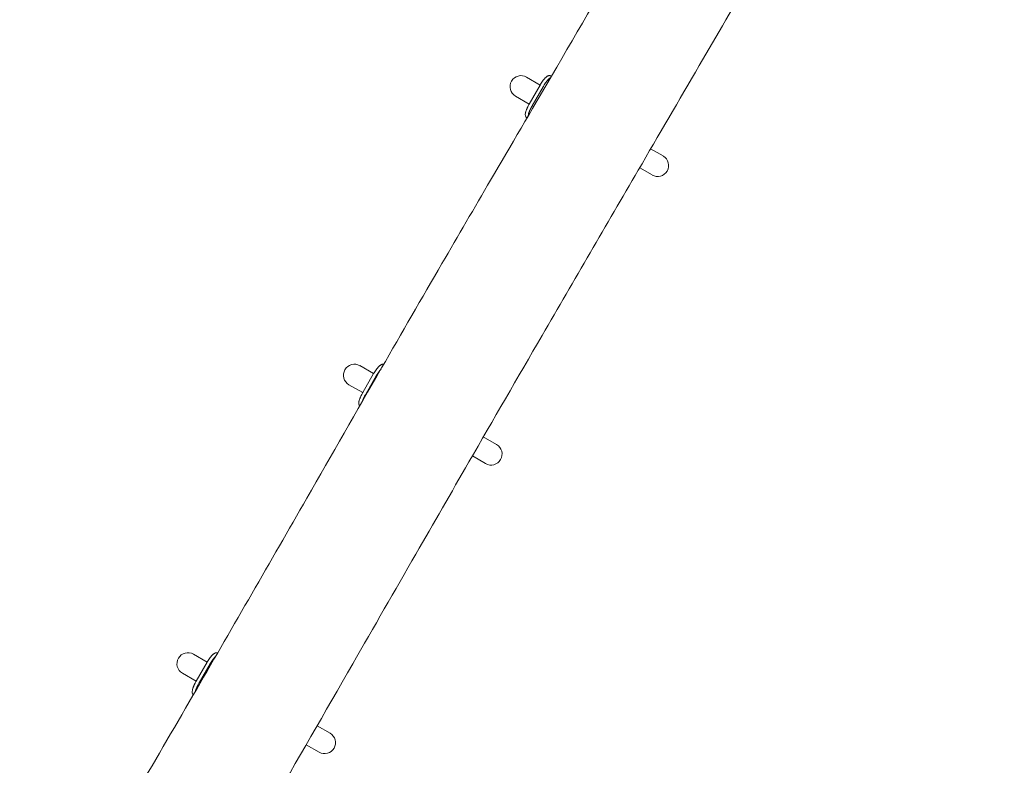
# Model space of a CAD drawing. Units: millimetres. Extents: x -4431 to 3966, y -6113 to 5059.
# Drawn here: x -698 to 425, y 1256 to 2107 of the extents above; entities that cross this region are included whole.
import ezdxf

# ---------------------------------------------------------------- set-up
doc = ezdxf.new("R2010")
doc.units = ezdxf.units.MM
doc.header["$LTSCALE"] = 20
doc.layers.add('2d', color=230, linetype='Continuous')

msp = doc.modelspace()

# ---------------------------------------------------------------- linework, layer by layer
at = {"layer": '2d', "lineweight": 0}
for p, q in [((-119.8, 2041.2), (-104.1, 2032.1)), ((-92, 2042.5), (-91.3, 2042.1)), ((-116.6, 2010.4), (-104.1, 2032.1)), ((-113.2, 2008.5), (-100.7, 2030.2)), ((-116.6, 2010.4), (-132.3, 2019.5)), ((36.1, 1951.2), (21.9, 1959.3)), ((23.6, 1929.5), (9.4, 1937.7)), ((-309.8, 1712.1), (-294.1, 1703)), ((-306.6, 1681.4), (-294.1, 1703)), ((-303.2, 1679.4), (-290.7, 1701.1)), ((-306.6, 1681.4), (-322.3, 1690.4)), ((-153.9, 1622.1), (-169, 1630.8)), ((-166.4, 1600.4), (-181.5, 1609.1)), ((-499.8, 1383), (-484.1, 1373.9)), ((-496.6, 1352.3), (-484.1, 1373.9)), ((-493.2, 1350.3), (-480.7, 1372)), ((-496.6, 1352.3), (-512.3, 1361.3)), ((-343.9, 1293), (-358.6, 1301.5)), ((-356.4, 1271.3), (-371.1, 1279.8))]:
    msp.add_line(p, q, dxfattribs=at)
for centre, start, end in [((-126, 2030.3), 60, 240), ((29.9, 1940.3), 240, 60), ((-316, 1701.2), 60, 240), ((-160.1, 1611.2), 240, 60), ((-506, 1372.2), 60, 240), ((-350.1, 1282.2), 240, 60)]:
    msp.add_arc(centre, 12.5, start, end, dxfattribs=at)
for centre, start_param, end_param in [((-101, 2030.3), 4.65324, 4.712389), ((-97.6, 2028.4), 4.65324, 4.712389), ((-113.5, 2008.7), 4.712389, 4.771538), ((-110.1, 2006.7), 4.712389, 4.771538), ((-291, 1701.2), 4.65324, 4.712389), ((-287.6, 1699.3), 4.65324, 4.712389), ((-303.5, 1679.6), 4.712389, 4.771538), ((-300.1, 1677.6), 4.712389, 4.771538), ((-481, 1372.1), 4.65324, 4.712389), ((-477.6, 1370.2), 4.65324, 4.712389), ((-493.5, 1350.5), 4.712389, 4.771538), ((-490.1, 1348.5), 4.712389, 4.771538)]:
    msp.add_ellipse(centre, major_axis=(-7.5, -13), ratio=0.238533, start_param=start_param, end_param=end_param, dxfattribs=at)
for points, knots in [([(-697.9, 997.9), (-696.2, 1000.8), (-694.5, 1003.7), (-687.8, 1015.2), (-682.7, 1023.8), (-662.5, 1058.3), (-647.3, 1084.2), (-586.7, 1187.8), (-541.2, 1265.5), (-453.9, 1415.7), (-412.1, 1488.3), (-341.9, 1610.5), (-313.5, 1660), (-262.1, 1749.3), (-239.2, 1789), (-197.7, 1860.3), (-179.2, 1892), (-137.5, 1963.2), (-114.3, 2002.7), (-59.8, 2096), (-28.6, 2149.8), (26, 2244.5), (49.4, 2285.4), (93.1, 2361.9), (113.4, 2397.5), (157.4, 2475), (181.1, 2516.8), (231.7, 2606.3), (258.6, 2653.9), (291.5, 2712.6), (297.7, 2723.6), (303.9, 2734.5)], [0, 0, 0, 0, 10, 10, 40.000001, 40.000001, 130.00001, 130.00001, 400.000276, 400.000276, 651.333936, 651.333936, 822.758082, 822.758082, 960.234438, 960.234438, 1070.337408, 1070.337408, 1207.812733, 1207.812733, 1394.520883, 1394.520883, 1535.748016, 1535.748016, 1658.778731, 1658.778731, 1803.017189, 1803.017189, 1967.112289, 1967.112289, 2004.913772, 2004.913772, 2004.913772, 2004.913772]), ([(425.3, 2664.9), (423.7, 2662), (422.1, 2659.1), (415.6, 2647.4), (410.7, 2638.7), (391.2, 2603.8), (376.5, 2577.6), (336.2, 2506), (310.5, 2460.6), (259.1, 2369.9), (233.4, 2324.7), (184.4, 2239.1), (161.1, 2198.7), (117.7, 2123.6), (97.5, 2088.9), (54.1, 2014.5), (30.9, 1974.7), (-28.9, 1872.2), (-65.5, 1809.4), (-129.8, 1698.5), (-157.7, 1650.4), (-205.6, 1567.3), (-225.8, 1532.3), (-270, 1455.5), (-294, 1413.8), (-349.7, 1316.8), (-381.5, 1261.7), (-445.1, 1152.1), (-476.9, 1097.6), (-531.3, 1004.7), (-553.9, 966.3), (-576.5, 927.9)], [0, 0, 0, 0, 10, 10, 40.000005, 40.000005, 130.000106, 130.000106, 286.531438, 286.531438, 442.642206, 442.642206, 582.431172, 582.431172, 702.871706, 702.871706, 840.956957, 840.956957, 1059.048049, 1059.048049, 1225.65476, 1225.65476, 1346.856953, 1346.856953, 1491.418439, 1491.418439, 1682.354579, 1682.354579, 1871.611334, 1871.611334, 2005.314387, 2005.314387, 2005.314387, 2005.314387]), ([(-92, 2042.5), (-92.6, 2042.7), (-93, 2042.8), (-93.3, 2042.9), (-93.4, 2042.9), (-93.4, 2042.9), (-93.4, 2042.9), (-93.4, 2042.9), (-93.4, 2042.9), (-93.5, 2042.9), (-93.5, 2042.9), (-93.5, 2042.9), (-93.5, 2042.9), (-93.7, 2042.9), (-93.8, 2042.8), (-94.1, 2042.8), (-94.3, 2042.8), (-94.7, 2042.7), (-94.8, 2042.6), (-95.1, 2042.5), (-95.2, 2042.5), (-95.5, 2042.3), (-95.8, 2042.2), (-96.3, 2041.9), (-96.5, 2041.7), (-97, 2041.3), (-97.3, 2041.1), (-98.6, 2039.9), (-99.6, 2038.8), (-101.6, 2036.1), (-102.6, 2034.6), (-103.6, 2032.9)], [0, 0, 0, 0, 0.125, 0.125, 0.140625, 0.140625, 0.142578, 0.142578, 0.144531, 0.144531, 0.148438, 0.148438, 0.15625, 0.15625, 0.1875, 0.1875, 0.25, 0.25, 0.28125, 0.28125, 0.3125, 0.3125, 0.375, 0.375, 0.4375, 0.4375, 0.5, 0.5, 0.75, 0.75, 1, 1, 1, 1]), ([(-92.3, 2040.4), (-92.5, 2040.3), (-92.8, 2040.1), (-93.2, 2039.8), (-93.6, 2039.5), (-93.7, 2039.4), (-94, 2039.2), (-94.1, 2039.1), (-95.2, 2038), (-96.2, 2036.8), (-98.2, 2034.2), (-99.2, 2032.6), (-100.3, 2030.9)], [0.3369066, 0.3369066, 0.3369066, 0.3369066, 0.375, 0.4375, 0.4375, 0.46875, 0.46875, 0.5, 0.5, 0.75, 0.75, 1, 1, 1, 1]), ([(-117, 2009.7), (-117.6, 2008.6), (-118, 2007.8), (-118.4, 2007.1), (-118.4, 2007), (-118.5, 2006.9), (-118.5, 2006.9), (-118.5, 2006.9), (-118.5, 2006.9), (-118.5, 2006.8), (-118.5, 2006.8), (-118.6, 2006.7), (-118.6, 2006.7), (-118.7, 2006.4), (-118.8, 2006.2), (-119.1, 2005.6), (-119.2, 2005.2), (-119.5, 2004.6), (-119.6, 2004.4), (-119.7, 2004), (-119.8, 2003.8), (-120, 2003.3), (-120.2, 2002.9), (-120.4, 2002.1), (-120.5, 2001.8), (-120.7, 2001.2), (-120.7, 2001.1), (-120.8, 2000.8), (-120.8, 2000.7), (-120.9, 2000.6), (-120.9, 2000.5), (-121.5, 1997.6), (-121.1, 1995.8), (-119.5, 1994.8)], [0, 0, 0, 0, 0.125, 0.125, 0.140625, 0.140625, 0.142578, 0.142578, 0.144531, 0.144531, 0.148438, 0.148438, 0.15625, 0.15625, 0.1875, 0.1875, 0.25, 0.25, 0.28125, 0.28125, 0.3125, 0.3125, 0.375, 0.375, 0.4375, 0.4375, 0.46875, 0.46875, 0.484375, 0.484375, 0.5, 0.5, 1, 1, 1, 1]), ([(-113.7, 2007.7), (-114.2, 2006.7), (-114.7, 2005.8), (-115, 2005.1), (-115.1, 2005), (-115.1, 2004.9), (-115.1, 2004.9), (-115.1, 2004.9), (-115.2, 2004.9), (-115.2, 2004.8), (-115.3, 2004.5), (-115.4, 2004.3), (-115.7, 2003.7), (-115.9, 2003.3), (-116.2, 2002.7), (-116.2, 2002.5), (-116.4, 2002.1), (-116.5, 2001.9), (-116.7, 2001.3), (-117, 2000.6), (-117.2, 1999.9), (-117.4, 1999.3), (-117.4, 1999.1), (-117.5, 1998.8), (-117.5, 1998.6), (-117.6, 1998.6), (-117.6, 1998.5), (-117.7, 1997.8), (-117.8, 1997.2), (-117.9, 1996.7)], [0, 0, 0, 0, 0.125, 0.125, 0.140625, 0.1425781, 0.1425781, 0.1445313, 0.1445313, 0.1484375, 0.15625, 0.1875, 0.1875, 0.25, 0.25, 0.28125, 0.28125, 0.3125, 0.3125, 0.375, 0.4375, 0.4375, 0.46875, 0.484375, 0.4921875, 0.4921875, 0.5, 0.5, 0.6192726, 0.6192726, 0.6192726, 0.6192726]), ([(-282.7, 1713.6), (-282.9, 1713.7), (-283.1, 1713.7), (-283.3, 1713.8), (-283.4, 1713.8), (-283.4, 1713.8), (-283.4, 1713.8), (-283.4, 1713.8), (-283.4, 1713.8), (-283.5, 1713.8), (-283.5, 1713.8), (-283.5, 1713.8), (-283.5, 1713.8), (-283.7, 1713.8), (-283.8, 1713.8), (-284.1, 1713.7), (-284.3, 1713.7), (-284.7, 1713.6), (-284.8, 1713.5), (-285.1, 1713.4), (-285.2, 1713.4), (-285.5, 1713.2), (-285.8, 1713.1), (-286.3, 1712.8), (-286.5, 1712.6), (-287, 1712.2), (-287.3, 1712), (-288.6, 1710.8), (-289.6, 1709.7), (-291.6, 1707), (-292.6, 1705.5), (-293.6, 1703.8)], [0.0559864, 0.0559864, 0.0559864, 0.0559864, 0.125, 0.125, 0.140625, 0.140625, 0.1425781, 0.1425781, 0.1445312, 0.1445312, 0.1484375, 0.1484375, 0.15625, 0.15625, 0.1875, 0.1875, 0.25, 0.25, 0.28125, 0.28125, 0.3125, 0.3125, 0.375, 0.375, 0.4375, 0.4375, 0.5, 0.5, 0.75, 0.75, 1, 1, 1, 1]), ([(-285.7, 1708.3), (-286.2, 1707.7), (-286.7, 1707.1), (-288.2, 1705.1), (-289.2, 1703.5), (-290.3, 1701.8)], [0.6254915, 0.6254915, 0.6254915, 0.6254915, 0.75, 0.75, 1, 1, 1, 1]), ([(-307, 1680.6), (-307.6, 1679.5), (-308, 1678.7), (-308.4, 1678), (-308.4, 1677.9), (-308.5, 1677.8), (-308.5, 1677.8), (-308.5, 1677.8), (-308.5, 1677.8), (-308.5, 1677.7), (-308.5, 1677.7), (-308.6, 1677.6), (-308.6, 1677.6), (-308.7, 1677.3), (-308.8, 1677.1), (-309.1, 1676.5), (-309.2, 1676.1), (-309.5, 1675.5), (-309.6, 1675.3), (-309.7, 1674.9), (-309.8, 1674.7), (-310, 1674.2), (-310.2, 1673.8), (-310.4, 1673), (-310.5, 1672.7), (-310.7, 1672.2), (-310.7, 1672), (-310.8, 1671.7), (-310.8, 1671.6), (-310.9, 1671.5), (-310.9, 1671.4), (-311.4, 1668.8), (-311.2, 1667.1), (-310, 1666.1)], [0, 0, 0, 0, 0.125, 0.125, 0.140625, 0.140625, 0.1425781, 0.1425781, 0.1445312, 0.1445312, 0.1484375, 0.1484375, 0.15625, 0.15625, 0.1875, 0.1875, 0.25, 0.25, 0.28125, 0.28125, 0.3125, 0.3125, 0.375, 0.375, 0.4375, 0.4375, 0.46875, 0.46875, 0.484375, 0.484375, 0.5, 0.5, 0.9479106, 0.9479106, 0.9479106, 0.9479106]), ([(-303.7, 1678.6), (-304.2, 1677.6), (-304.7, 1676.7), (-305, 1676), (-305.1, 1675.9), (-305.1, 1675.9), (-305.1, 1675.8), (-305.1, 1675.8), (-305.2, 1675.8), (-305.2, 1675.7), (-305.3, 1675.4), (-305.4, 1675.2), (-305.7, 1674.6), (-305.9, 1674.2), (-306.2, 1673.6), (-306.2, 1673.4), (-306.4, 1673), (-306.5, 1672.8), (-306.7, 1672.2), (-306.9, 1671.7), (-307.1, 1671.2), (-307.1, 1671.1)], [0, 0, 0, 0, 0.125, 0.125, 0.140625, 0.1425781, 0.1425781, 0.1445313, 0.1445313, 0.1484375, 0.15625, 0.1875, 0.1875, 0.25, 0.25, 0.28125, 0.28125, 0.3125, 0.3125, 0.375, 0.3975825, 0.3975825, 0.3975825, 0.3975825]), ([(-472.2, 1384.3), (-472.6, 1384.5), (-473, 1384.6), (-473.3, 1384.7), (-473.4, 1384.7), (-473.4, 1384.7), (-473.4, 1384.7), (-473.4, 1384.7), (-473.4, 1384.7), (-473.5, 1384.7), (-473.5, 1384.7), (-473.5, 1384.7), (-473.5, 1384.7), (-473.7, 1384.7), (-473.8, 1384.7), (-474.1, 1384.6), (-474.3, 1384.6), (-474.7, 1384.5), (-474.8, 1384.4), (-475.1, 1384.3), (-475.2, 1384.3), (-475.5, 1384.1), (-475.8, 1384), (-476.3, 1383.7), (-476.5, 1383.5), (-477, 1383.1), (-477.3, 1382.9), (-478.6, 1381.7), (-479.6, 1380.6), (-481.6, 1377.9), (-482.6, 1376.4), (-483.6, 1374.7)], [0.011732, 0.011732, 0.011732, 0.011732, 0.125, 0.125, 0.140625, 0.140625, 0.1425781, 0.1425781, 0.1445312, 0.1445312, 0.1484375, 0.1484375, 0.15625, 0.15625, 0.1875, 0.1875, 0.25, 0.25, 0.28125, 0.28125, 0.3125, 0.3125, 0.375, 0.375, 0.4375, 0.4375, 0.5, 0.5, 0.75, 0.75, 1, 1, 1, 1]), ([(-474.3, 1380.7), (-475.3, 1379.8), (-476.3, 1378.6), (-478.2, 1376), (-479.2, 1374.4), (-480.3, 1372.7)], [0.5070137, 0.5070137, 0.5070137, 0.5070137, 0.75, 0.75, 1, 1, 1, 1]), ([(-497, 1351.5), (-497.6, 1350.4), (-498, 1349.6), (-498.4, 1348.9), (-498.4, 1348.8), (-498.5, 1348.7), (-498.5, 1348.7), (-498.5, 1348.7), (-498.5, 1348.7), (-498.5, 1348.6), (-498.5, 1348.6), (-498.6, 1348.5), (-498.6, 1348.5), (-498.7, 1348.2), (-498.8, 1348), (-499.1, 1347.4), (-499.2, 1347), (-499.5, 1346.4), (-499.6, 1346.2), (-499.7, 1345.8), (-499.8, 1345.7), (-500, 1345.1), (-500.2, 1344.7), (-500.4, 1344), (-500.5, 1343.6), (-500.7, 1343.1), (-500.7, 1342.9), (-500.8, 1342.6), (-500.8, 1342.5), (-500.9, 1342.4), (-500.9, 1342.3), (-501.4, 1339.6), (-501.1, 1337.8), (-499.8, 1336.8)], [0, 0, 0, 0, 0.125, 0.125, 0.140625, 0.140625, 0.1425781, 0.1425781, 0.1445312, 0.1445312, 0.1484375, 0.1484375, 0.15625, 0.15625, 0.1875, 0.1875, 0.25, 0.25, 0.28125, 0.28125, 0.3125, 0.3125, 0.375, 0.375, 0.4375, 0.4375, 0.46875, 0.46875, 0.484375, 0.484375, 0.5, 0.5, 0.9737345, 0.9737345, 0.9737345, 0.9737345]), ([(-493.7, 1349.6), (-494.2, 1348.5), (-494.7, 1347.6), (-495, 1346.9), (-495.1, 1346.9), (-495.1, 1346.8), (-495.1, 1346.8), (-495.1, 1346.7), (-495.2, 1346.7), (-495.2, 1346.6), (-495.3, 1346.4), (-495.4, 1346.1), (-495.7, 1345.5), (-495.9, 1345.1), (-496.2, 1344.5), (-496.2, 1344.3), (-496.4, 1343.9), (-496.5, 1343.7), (-496.7, 1343.1), (-497, 1342.4), (-497.2, 1341.7), (-497.4, 1341.2), (-497.4, 1341), (-497.5, 1340.8), (-497.5, 1340.8)], [0, 0, 0, 0, 0.125, 0.125, 0.140625, 0.1425781, 0.1425781, 0.1445313, 0.1445313, 0.1484375, 0.15625, 0.1875, 0.1875, 0.25, 0.25, 0.28125, 0.28125, 0.3125, 0.3125, 0.375, 0.4375, 0.4375, 0.46875, 0.4693173, 0.4693173, 0.4693173, 0.4693173])]:
    msp.add_open_spline(points, degree=3, knots=knots, dxfattribs=at)
msp.add_open_spline([(-119.5, 1994.8), (-119.1, 1994.6)], degree=1, dxfattribs=at)

doc.saveas('drawing.dxf')
